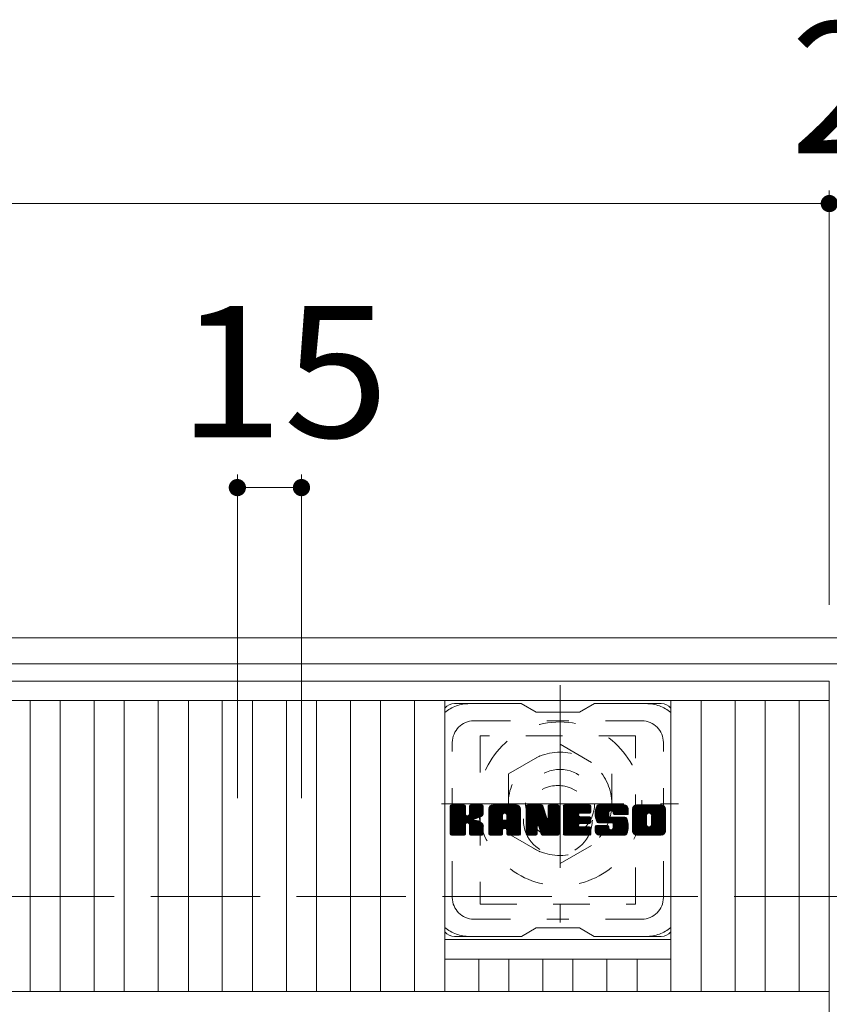
# Model space of a CAD drawing. Units: millimetres. Extents: x -1521 to 1878, y -1359 to 1378.
# Drawn here: x -400 to -212, y 1080 to 1309 of the extents above; entities that cross this region are included whole.
import ezdxf

# ---------------------------------------------------------------- set-up
doc = ezdxf.new("R2010")
doc.units = ezdxf.units.MM
doc.header["$LTSCALE"] = 10
for name, pattern in [('JWW_CENTER1', [6.773333, 4.233333, -0.846667, 0.846667, -0.846667]), ('JWW_DASHED1', [1.693333, 0.846667, -0.846667]), ('JWW_DASHED3', [3.386667, 2.54, -0.846667])]:
    doc.linetypes.add(name, pattern=pattern)
for name, color, linetype in [('C-1', 7, 'Continuous'), ('C-2', 7, 'Continuous'), ('C-3', 7, 'Continuous'), ('C-4', 7, 'Continuous'), ('C-7', 7, 'Continuous'), ('C-8', 7, 'Continuous')]:
    doc.layers.add(name, color=color, linetype=linetype)
doc.styles.add('ＭＳ ゴシック', font='txt', dxfattribs={"height": 1})

msp = doc.modelspace()

# ---------------------------------------------------------------- linework, layer by layer
at = {"layer": 'C-1', "color": 2, "linetype": 'Continuous', "lineweight": 9}
for p, q in [((98.94, 1165.47), (-1521.06, 1165.47)), ((98.94, 1159.47), (-1521.06, 1159.47))]:
    msp.add_line(p, q, dxfattribs=at)
at = {"layer": 'C-1', "color": 2, "linetype": 'JWW_DASHED3', "lineweight": 9}
msp.add_line((-1521.06, 1105.47), (98.94, 1105.47), dxfattribs=at)
at = {"layer": 'C-2', "color": 3, "linetype": 'Continuous', "lineweight": 9}
for p, q in [((-212.06, 1155.47), (-710.06, 1155.47)), ((-212.06, 1155.47), (-212.06, 505.47)), ((-212.06, 1150.97), (-710.06, 1150.97)), ((-397.6, 1150.97), (-397.6, 1083.47)), ((-390.6, 1150.97), (-390.6, 1083.47)), ((-382.73, 1150.97), (-382.73, 1083.47)), ((-375.73, 1150.97), (-375.73, 1083.47)), ((-367.85, 1150.97), (-367.85, 1083.47)), ((-360.85, 1150.97), (-360.85, 1083.47)), ((-352.97, 1150.97), (-352.97, 1083.47)), ((-345.97, 1150.97), (-345.97, 1083.47)), ((-338.09, 1150.97), (-338.09, 1083.47)), ((-331.09, 1150.97), (-331.09, 1083.47)), ((-323.21, 1150.97), (-323.21, 1083.47)), ((-316.21, 1150.97), (-316.21, 1083.47)), ((-308.33, 1150.97), (-308.33, 1083.47)), ((-301.33, 1150.97), (-301.33, 1083.47)), ((-248.82, 1150.97), (-248.82, 1083.47)), ((-241.82, 1150.97), (-241.82, 1083.47)), ((-233.94, 1150.97), (-233.94, 1083.47)), ((-226.94, 1150.97), (-226.94, 1083.47)), ((-219.06, 1150.97), (-219.06, 1083.47)), ((-301.33, 1095.47), (-248.82, 1095.47)), ((-301.33, 1090.97), (-248.82, 1090.97)), ((-293.45, 1090.97), (-293.45, 1083.47)), ((-286.45, 1090.97), (-286.45, 1083.47)), ((-278.57, 1090.97), (-278.57, 1083.47)), ((-271.57, 1090.97), (-271.57, 1083.47)), ((-263.69, 1090.97), (-263.69, 1083.47)), ((-256.69, 1090.97), (-256.69, 1083.47)), ((-212.06, 1083.47), (-710.06, 1083.47))]:
    msp.add_line(p, q, dxfattribs=at)
at = {"layer": 'C-3', "color": 4, "linetype": 'JWW_DASHED1', "lineweight": 9}
for p, q in [((-293.07, 1142.72), (-293.07, 1103.72)), ((-257.07, 1142.72), (-293.07, 1142.72)), ((-257.07, 1103.72), (-257.07, 1142.72)), ((-293.07, 1103.72), (-257.07, 1103.72))]:
    msp.add_line(p, q, dxfattribs=at)
msp.add_circle((-275.07, 1123.22), 8, dxfattribs=at)
at = {"layer": 'C-4', "color": 7, "linetype": 'Continuous', "lineweight": 9}
for p, q in [((-212.06, 1269.23), (-212.06, 1173.16)), ((-710.06, 1266.23), (-212.06, 1266.23)), ((-212.06, 1266.23), (-210.06, 1266.23)), ((-349.47, 1203.34), (-349.47, 1128.31)), ((-334.59, 1203.34), (-334.59, 1128.31)), ((-349.47, 1200.34), (-334.59, 1200.34))]:
    msp.add_line(p, q, dxfattribs=at)
at = {"layer": 'C-4', "color": 7, "linetype": 'Continuous', "lineweight": 9, "const_width": 2}
for points in [[(-211.06, 1266.23, 0.414214), (-212.06, 1267.23, 0.414214), (-213.06, 1266.23, 0.414214), (-212.06, 1265.23, 0.414214)], [(-348.47, 1200.34, 0.414214), (-349.47, 1201.34, 0.414214), (-350.47, 1200.34, 0.414214), (-349.47, 1199.34, 0.414214)], [(-333.59, 1200.34, 0.414214), (-334.59, 1201.34, 0.414214), (-335.59, 1200.34, 0.414214), (-334.59, 1199.34, 0.414214)]]:
    msp.add_lwpolyline(points, format="xyb", close=True, dxfattribs=at)
at = {"layer": 'C-7', "color": 6, "linetype": 'Continuous', "lineweight": 9}
for p, q in [((-283.57, 1150.22), (-299.07, 1150.22)), ((-283.57, 1150.22), (-280.07, 1148.22)), ((-270.07, 1148.22), (-266.57, 1150.22)), ((-251.07, 1150.22), (-266.57, 1150.22)), ((-270.07, 1148.22), (-280.07, 1148.22)), ((-300.07, 1126.36), (-299.7, 1126.74)), ((-300.07, 1126.17), (-299.51, 1126.74)), ((-300.07, 1125.98), (-299.31, 1126.74)), ((-300.07, 1125.79), (-299.12, 1126.74)), ((-300.07, 1125.6), (-298.93, 1126.74)), ((-300.07, 1125.41), (-298.74, 1126.74)), ((-300.07, 1125.21), (-298.55, 1126.74)), ((-300.07, 1125.02), (-298.36, 1126.74)), ((-300.07, 1124.83), (-298.16, 1126.74)), ((-300.07, 1124.64), (-297.97, 1126.74)), ((-300.07, 1124.45), (-297.78, 1126.74)), ((-300.07, 1124.26), (-297.59, 1126.74)), ((-300.07, 1124.06), (-297.4, 1126.74)), ((-300.07, 1123.87), (-297.2, 1126.74)), ((-300.07, 1123.68), (-297.01, 1126.74)), ((-300.07, 1123.49), (-296.82, 1126.74)), ((-300.07, 1123.3), (-296.68, 1126.69)), ((-300.07, 1123.11), (-296.58, 1126.6)), ((-300.07, 1122.91), (-296.54, 1126.45)), ((-300.07, 1120), (-300.07, 1126.44)), ((-300.07, 1122.72), (-296.54, 1126.26)), ((-300.05, 1119.87), (-293.18, 1126.74)), ((-300.02, 1126.61), (-299.94, 1126.69)), ((-299.96, 1119.76), (-292.99, 1126.74)), ((-299.84, 1119.7), (-292.79, 1126.74)), ((-296.84, 1126.74), (-299.77, 1126.74)), ((-299.65, 1119.69), (-292.61, 1126.73)), ((-299.46, 1119.69), (-292.49, 1126.67)), ((-299.27, 1119.69), (-292.4, 1126.56)), ((-296.54, 1126.44), (-296.54, 1124.66)), ((-296.25, 1122.52), (-292.38, 1126.39)), ((-296.02, 1122.56), (-292.38, 1126.2)), ((-295.6, 1124.51), (-293.37, 1126.74)), ((-295.57, 1126.46), (-295.29, 1126.74)), ((-295.57, 1126.26), (-295.1, 1126.74)), ((-295.57, 1126.07), (-294.9, 1126.74)), ((-295.57, 1125.88), (-294.71, 1126.74)), ((-295.57, 1125.69), (-294.52, 1126.74)), ((-295.57, 1125.5), (-294.33, 1126.74)), ((-295.57, 1125.3), (-294.14, 1126.74)), ((-295.57, 1125.11), (-293.95, 1126.74)), ((-295.57, 1124.92), (-293.75, 1126.74)), ((-295.57, 1124.73), (-293.56, 1126.74)), ((-295.57, 1126.44), (-295.57, 1124.66)), ((-292.68, 1126.74), (-295.27, 1126.74)), ((-292.38, 1126.44), (-292.38, 1124.94)), ((-291.1, 1125.75), (-290.11, 1126.74)), ((-291.1, 1125.56), (-289.92, 1126.74)), ((-291.1, 1125.37), (-289.73, 1126.74)), ((-291.1, 1125.17), (-289.54, 1126.74)), ((-291.1, 1124.98), (-289.34, 1126.74)), ((-291.1, 1124.79), (-289.15, 1126.74)), ((-291.1, 1124.6), (-288.96, 1126.74)), ((-291.1, 1124.41), (-288.77, 1126.74)), ((-291.1, 1124.22), (-288.58, 1126.74)), ((-291.1, 1124.02), (-288.39, 1126.74)), ((-291.1, 1123.83), (-288.19, 1126.74)), ((-291.1, 1123.64), (-288, 1126.74)), ((-291.1, 1123.45), (-287.81, 1126.74)), ((-291.1, 1123.26), (-287.62, 1126.74)), ((-291.1, 1123.07), (-287.43, 1126.74)), ((-291.1, 1122.87), (-287.23, 1126.74)), ((-291.1, 1122.68), (-287.04, 1126.74)), ((-291.1, 1122.49), (-286.85, 1126.74)), ((-291.1, 1122.3), (-286.66, 1126.74)), ((-291.1, 1122.11), (-286.47, 1126.74)), ((-291.1, 1121.91), (-286.28, 1126.74)), ((-291.1, 1121.72), (-286.08, 1126.74)), ((-291.1, 1121.53), (-285.89, 1126.74)), ((-291.1, 1121.34), (-285.7, 1126.74)), ((-291.07, 1125.97), (-290.33, 1126.71)), ((-290.91, 1126.32), (-290.68, 1126.55)), ((-290.45, 1119.69), (-283.88, 1126.26)), ((-290.26, 1119.69), (-283.81, 1126.14)), ((-284.73, 1126.74), (-290.1, 1126.74)), ((-287.43, 1124.82), (-285.51, 1126.74)), ((-287.26, 1124.8), (-285.32, 1126.74)), ((-287.13, 1124.73), (-285.13, 1126.74)), ((-287.03, 1124.64), (-284.93, 1126.74)), ((-286.96, 1124.52), (-284.74, 1126.74)), ((-286.93, 1124.37), (-284.56, 1126.73)), ((-286.92, 1124.18), (-284.41, 1126.69)), ((-286.92, 1123.98), (-284.28, 1126.63)), ((-286.92, 1123.79), (-284.16, 1126.56)), ((-286.92, 1123.6), (-284.05, 1126.47)), ((-286.92, 1123.41), (-283.96, 1126.38)), ((-282.43, 1126.37), (-282.06, 1126.74)), ((-282.43, 1126.17), (-281.87, 1126.74)), ((-282.43, 1125.98), (-281.67, 1126.74)), ((-282.43, 1125.79), (-281.48, 1126.74)), ((-282.43, 1125.6), (-281.29, 1126.74)), ((-282.43, 1125.41), (-281.1, 1126.74)), ((-282.43, 1125.22), (-280.91, 1126.74)), ((-282.43, 1125.02), (-280.72, 1126.74)), ((-282.43, 1124.83), (-280.52, 1126.74)), ((-282.43, 1124.64), (-280.33, 1126.74)), ((-282.43, 1124.45), (-280.14, 1126.74)), ((-282.43, 1124.26), (-279.95, 1126.74)), ((-282.43, 1124.07), (-279.76, 1126.74)), ((-282.43, 1123.87), (-279.57, 1126.74)), ((-282.43, 1123.68), (-279.37, 1126.74)), ((-282.43, 1123.49), (-279.18, 1126.74)), ((-282.43, 1123.3), (-278.99, 1126.74)), ((-282.43, 1123.11), (-278.8, 1126.74)), ((-282.43, 1122.92), (-278.67, 1126.68)), ((-282.43, 1122.72), (-278.59, 1126.57)), ((-282.43, 1126.44), (-282.43, 1120)), ((-282.43, 1122.53), (-278.54, 1126.43)), ((-282.43, 1122.34), (-278.49, 1126.28)), ((-282.43, 1122.15), (-278.44, 1126.14)), ((-282.38, 1126.61), (-282.31, 1126.69)), ((-282.13, 1126.74), (-278.86, 1126.74)), ((-279.44, 1121.5), (-274.78, 1126.16)), ((-278.57, 1126.53), (-277.65, 1123.66)), ((-277.34, 1126.48), (-277.08, 1126.74)), ((-277.34, 1126.28), (-276.88, 1126.74)), ((-277.34, 1126.09), (-276.69, 1126.74)), ((-277.34, 1125.9), (-276.5, 1126.74)), ((-277.34, 1125.71), (-276.31, 1126.74)), ((-277.34, 1125.52), (-276.11, 1126.74)), ((-277.34, 1125.32), (-275.92, 1126.74)), ((-277.34, 1125.13), (-275.73, 1126.74)), ((-277.34, 1124.94), (-275.54, 1126.74)), ((-277.34, 1124.75), (-275.35, 1126.74)), ((-277.34, 1124.56), (-275.16, 1126.74)), ((-277.34, 1124.37), (-274.98, 1126.72)), ((-277.34, 1124.17), (-274.86, 1126.65)), ((-277.34, 1123.98), (-274.79, 1126.53)), ((-277.34, 1126.44), (-277.34, 1123.71)), ((-277.34, 1123.79), (-274.78, 1126.35)), ((-277.04, 1126.74), (-275.08, 1126.74)), ((-274.78, 1126.44), (-274.78, 1120)), ((-273.8, 1126.37), (-273.43, 1126.74)), ((-273.8, 1126.18), (-273.24, 1126.74)), ((-273.8, 1125.99), (-273.05, 1126.74)), ((-273.8, 1125.8), (-272.85, 1126.74)), ((-273.8, 1125.61), (-272.66, 1126.74)), ((-273.8, 1125.41), (-272.47, 1126.74)), ((-273.8, 1125.22), (-272.28, 1126.74)), ((-273.8, 1125.03), (-272.09, 1126.74)), ((-273.8, 1124.84), (-271.9, 1126.74)), ((-273.8, 1124.65), (-271.7, 1126.74)), ((-273.8, 1124.46), (-271.51, 1126.74)), ((-273.8, 1124.26), (-271.32, 1126.74)), ((-273.8, 1124.07), (-271.13, 1126.74)), ((-273.8, 1123.88), (-270.94, 1126.74)), ((-273.8, 1123.69), (-270.75, 1126.74)), ((-273.8, 1123.5), (-270.55, 1126.74)), ((-273.8, 1123.31), (-270.36, 1126.74)), ((-273.8, 1123.11), (-270.17, 1126.74)), ((-273.8, 1122.92), (-269.98, 1126.74)), ((-273.8, 1122.73), (-269.79, 1126.74)), ((-273.8, 1122.54), (-269.6, 1126.74)), ((-273.8, 1122.35), (-269.4, 1126.74)), ((-273.8, 1122.15), (-269.21, 1126.74)), ((-273.8, 1121.96), (-269.02, 1126.74)), ((-273.8, 1121.77), (-268.83, 1126.74)), ((-273.8, 1121.58), (-268.64, 1126.74)), ((-273.8, 1121.39), (-268.45, 1126.74)), ((-273.8, 1121.2), (-268.25, 1126.74)), ((-273.8, 1120), (-273.8, 1126.44)), ((-273.5, 1126.74), (-267.69, 1126.74)), ((-270, 1124.8), (-268.06, 1126.74)), ((-269.78, 1124.84), (-267.87, 1126.74)), ((-269.58, 1124.84), (-267.68, 1126.74)), ((-269.39, 1124.84), (-267.53, 1126.7)), ((-269.2, 1124.84), (-267.44, 1126.6)), ((-269.01, 1124.84), (-267.39, 1126.45)), ((-268.82, 1124.84), (-267.39, 1126.26)), ((-267.39, 1125.14), (-267.39, 1126.44)), ((-266.42, 1124.74), (-264.42, 1126.74)), ((-266.42, 1124.55), (-264.23, 1126.74)), ((-266.41, 1124.94), (-264.61, 1126.74)), ((-266.41, 1124.36), (-264.04, 1126.74)), ((-266.4, 1125.15), (-264.8, 1126.74)), ((-266.4, 1124.19), (-263.84, 1126.74)), ((-266.38, 1124.02), (-263.65, 1126.74)), ((-266.37, 1125.37), (-264.99, 1126.74)), ((-266.35, 1123.85), (-263.46, 1126.74)), ((-266.32, 1125.6), (-265.19, 1126.74)), ((-266.32, 1123.69), (-263.27, 1126.74)), ((-266.28, 1123.54), (-263.08, 1126.74)), ((-266.26, 1125.86), (-265.38, 1126.74)), ((-266.24, 1123.39), (-262.88, 1126.74)), ((-266.2, 1123.24), (-262.69, 1126.74)), ((-266.18, 1126.13), (-265.57, 1126.74)), ((-266.15, 1123.1), (-262.5, 1126.74)), ((-266.09, 1122.96), (-262.31, 1126.74)), ((-266.06, 1126.44), (-265.81, 1126.7)), ((-266.03, 1122.83), (-262.12, 1126.74)), ((-265.95, 1122.72), (-261.93, 1126.74)), ((-265.84, 1122.64), (-261.73, 1126.74)), ((-259.73, 1126.74), (-265.6, 1126.74)), ((-262.84, 1125.44), (-261.54, 1126.74)), ((-262.65, 1125.44), (-261.35, 1126.74)), ((-262.51, 1125.4), (-261.16, 1126.74)), ((-262.39, 1125.31), (-260.97, 1126.74)), ((-262.31, 1125.21), (-260.78, 1126.74)), ((-262.25, 1125.07), (-260.58, 1126.74)), ((-262.24, 1124.89), (-260.39, 1126.74)), ((-262.23, 1124.71), (-260.2, 1126.74)), ((-262.17, 1124.58), (-260.01, 1126.74)), ((-262.06, 1124.5), (-259.82, 1126.74)), ((-261.89, 1124.48), (-259.63, 1126.74)), ((-261.7, 1124.48), (-259.47, 1126.71)), ((-261.51, 1124.48), (-259.33, 1126.66)), ((-261.32, 1124.48), (-259.2, 1126.59)), ((-261.12, 1124.48), (-259.09, 1126.51)), ((-260.93, 1124.48), (-258.99, 1126.42)), ((-260.74, 1124.48), (-258.91, 1126.31)), ((-260.55, 1124.48), (-258.84, 1126.19)), ((-257.75, 1125.74), (-256.75, 1126.74)), ((-257.75, 1125.55), (-256.56, 1126.74)), ((-257.75, 1125.36), (-256.37, 1126.74)), ((-257.75, 1125.16), (-256.17, 1126.74)), ((-257.75, 1124.97), (-255.98, 1126.74)), ((-257.75, 1124.78), (-255.79, 1126.74)), ((-257.75, 1124.59), (-255.6, 1126.74)), ((-257.75, 1124.4), (-255.41, 1126.74)), ((-257.75, 1124.21), (-255.22, 1126.74)), ((-257.75, 1124.01), (-255.02, 1126.74)), ((-257.75, 1123.82), (-254.83, 1126.74)), ((-257.75, 1123.63), (-254.64, 1126.74)), ((-257.75, 1123.44), (-254.45, 1126.74)), ((-257.75, 1123.25), (-254.26, 1126.74)), ((-257.75, 1123.06), (-254.07, 1126.74)), ((-257.75, 1122.86), (-253.87, 1126.74)), ((-257.75, 1122.67), (-253.68, 1126.74)), ((-257.75, 1122.48), (-253.49, 1126.74)), ((-257.75, 1122.29), (-253.3, 1126.74)), ((-257.75, 1122.1), (-253.11, 1126.74)), ((-257.75, 1121.91), (-252.91, 1126.74)), ((-257.75, 1121.71), (-252.72, 1126.74)), ((-257.75, 1121.52), (-252.53, 1126.74)), ((-257.75, 1121.33), (-252.34, 1126.74)), ((-257.73, 1125.96), (-256.97, 1126.72)), ((-257.58, 1126.29), (-257.3, 1126.57)), ((-251.08, 1126.74), (-256.74, 1126.74)), ((-254.1, 1124.79), (-252.15, 1126.74)), ((-253.88, 1124.82), (-251.96, 1126.74)), ((-253.72, 1124.79), (-251.76, 1126.74)), ((-253.59, 1124.73), (-251.57, 1126.74)), ((-253.48, 1124.64), (-251.38, 1126.74)), ((-253.39, 1124.54), (-251.19, 1126.74)), ((-253.33, 1124.41), (-251, 1126.74)), ((-253.3, 1124.25), (-250.84, 1126.71)), ((-253.3, 1124.06), (-250.69, 1126.66)), ((-253.3, 1123.87), (-250.56, 1126.6)), ((-253.3, 1123.68), (-250.45, 1126.52)), ((-253.3, 1123.48), (-250.35, 1126.43)), ((-253.3, 1123.29), (-250.26, 1126.32)), ((-253.3, 1123.1), (-250.19, 1126.21)), ((-300.07, 1122.53), (-296.54, 1126.06)), ((-300.07, 1122.34), (-296.54, 1125.87)), ((-300.07, 1122.15), (-296.54, 1125.68)), ((-300.07, 1121.95), (-296.54, 1125.49)), ((-300.07, 1121.76), (-296.54, 1125.3)), ((-300.07, 1121.57), (-296.54, 1125.11)), ((-300.07, 1121.38), (-296.54, 1124.91)), ((-300.07, 1121.19), (-296.54, 1124.72)), ((-300.07, 1121), (-296.52, 1124.55)), ((-300.07, 1120.8), (-296.47, 1124.41)), ((-300.07, 1120.61), (-296.38, 1124.31)), ((-300.07, 1120.42), (-296.27, 1124.23)), ((-300.07, 1120.04), (-295.91, 1124.2)), ((-300.07, 1120.23), (-296.12, 1124.18)), ((-295.87, 1122.52), (-292.38, 1126.01)), ((-295.75, 1122.44), (-292.38, 1125.81)), ((-294.47, 1123.54), (-292.38, 1125.62)), ((-294.24, 1123.57), (-292.38, 1125.43)), ((-293.99, 1123.63), (-292.38, 1125.24)), ((-293.73, 1123.7), (-292.38, 1125.05)), ((-293.43, 1123.8), (-292.38, 1124.85)), ((-293.08, 1123.96), (-292.44, 1124.61)), ((-291.1, 1120), (-291.1, 1125.73)), ((-291.1, 1121.15), (-287.91, 1124.35)), ((-291.1, 1120.96), (-287.91, 1124.15)), ((-291.1, 1120.76), (-287.91, 1123.96)), ((-290.06, 1119.69), (-283.76, 1126)), ((-289.87, 1119.69), (-283.73, 1125.83)), ((-289.68, 1119.69), (-283.73, 1125.65)), ((-289.49, 1119.69), (-283.73, 1125.46)), ((-289.3, 1119.69), (-283.73, 1125.26)), ((-287.91, 1123.29), (-287.91, 1124.33)), ((-287.52, 1121.28), (-283.73, 1125.07)), ((-287.32, 1121.28), (-283.73, 1124.88)), ((-287.18, 1121.23), (-283.73, 1124.69)), ((-287.07, 1121.15), (-283.73, 1124.5)), ((-286.99, 1121.04), (-283.73, 1124.3)), ((-286.94, 1120.9), (-283.73, 1124.11)), ((-286.92, 1123.29), (-286.92, 1124.33)), ((-286.92, 1120.72), (-283.73, 1123.92)), ((-283.73, 1120), (-283.73, 1125.73)), ((-282.43, 1121.96), (-278.4, 1125.99)), ((-282.43, 1121.77), (-278.35, 1125.85)), ((-282.43, 1121.57), (-278.3, 1125.7)), ((-282.43, 1121.38), (-278.26, 1125.56)), ((-282.43, 1121.19), (-278.21, 1125.41)), ((-282.43, 1121), (-278.16, 1125.27)), ((-282.43, 1120.81), (-278.12, 1125.12)), ((-282.43, 1120.61), (-278.07, 1124.98)), ((-282.43, 1120.42), (-278.02, 1124.83)), ((-282.43, 1120.23), (-277.98, 1124.69)), ((-282.43, 1120.04), (-277.93, 1124.54)), ((-282.41, 1119.87), (-277.89, 1124.4)), ((-282.32, 1119.76), (-277.84, 1124.25)), ((-282.2, 1119.7), (-277.79, 1124.1)), ((-279.78, 1121.92), (-277.75, 1123.96)), ((-279.39, 1121.35), (-274.78, 1125.97)), ((-279.35, 1121.21), (-274.78, 1125.78)), ((-279.31, 1121.06), (-274.78, 1125.59)), ((-279.26, 1120.91), (-274.78, 1125.4)), ((-279.22, 1120.76), (-274.78, 1125.2)), ((-279.17, 1120.61), (-274.78, 1125.01)), ((-279.13, 1120.47), (-274.78, 1124.82)), ((-279.09, 1120.32), (-274.78, 1124.63)), ((-279.04, 1120.17), (-274.78, 1124.44)), ((-279, 1120.02), (-274.78, 1124.25)), ((-278.95, 1119.88), (-274.78, 1124.05)), ((-278.87, 1119.77), (-274.78, 1123.86)), ((-273.8, 1121), (-270.23, 1124.57)), ((-273.8, 1120.81), (-270.26, 1124.35)), ((-273.8, 1120.62), (-270.21, 1124.21)), ((-273.8, 1120.43), (-270.12, 1124.1)), ((-273.8, 1120.24), (-270.01, 1124.03)), ((-273.8, 1120.05), (-269.85, 1123.99)), ((-273.77, 1119.88), (-269.66, 1123.99)), ((-273.69, 1119.77), (-269.47, 1123.99)), ((-273.57, 1119.7), (-269.28, 1123.99)), ((-273.38, 1119.69), (-269.09, 1123.99)), ((-273.19, 1119.69), (-268.89, 1123.99)), ((-273, 1119.69), (-268.7, 1123.99)), ((-272.81, 1119.69), (-268.51, 1123.99)), ((-269.87, 1122.44), (-268.32, 1123.99)), ((-267.69, 1124.84), (-269.84, 1124.84)), ((-267.69, 1123.99), (-269.84, 1123.99)), ((-269.68, 1122.44), (-268.13, 1123.99)), ((-269.48, 1122.44), (-267.94, 1123.99)), ((-269.29, 1122.44), (-267.74, 1123.99)), ((-269.1, 1122.44), (-267.58, 1123.97)), ((-268.91, 1122.44), (-267.46, 1123.89)), ((-268.62, 1124.84), (-267.39, 1126.07)), ((-268.43, 1124.84), (-267.39, 1125.88)), ((-268.24, 1124.84), (-267.39, 1125.69)), ((-268.05, 1124.84), (-267.39, 1125.5)), ((-267.86, 1124.84), (-267.39, 1125.3)), ((-267.67, 1124.84), (-267.39, 1125.11)), ((-265.7, 1122.58), (-263.22, 1125.06)), ((-265.52, 1122.57), (-263.23, 1124.86)), ((-265.33, 1122.57), (-263.23, 1124.67)), ((-265.14, 1122.57), (-263.23, 1124.47)), ((-264.94, 1122.57), (-263.23, 1124.28)), ((-264.75, 1122.57), (-263.23, 1124.1)), ((-264.56, 1122.57), (-263.17, 1123.97)), ((-264.37, 1122.57), (-263.06, 1123.89)), ((-264.18, 1122.57), (-262.89, 1123.86)), ((-263.98, 1122.57), (-262.7, 1123.86)), ((-263.79, 1122.57), (-262.51, 1123.86)), ((-263.61, 1119.69), (-259.45, 1123.85)), ((-263.6, 1122.57), (-262.32, 1123.86)), ((-263.41, 1122.57), (-262.12, 1123.86)), ((-263.23, 1124.16), (-263.23, 1124.96)), ((-263.22, 1122.57), (-261.93, 1123.86)), ((-263.03, 1122.57), (-261.74, 1123.86)), ((-262.93, 1123.86), (-259.55, 1123.86)), ((-262.83, 1122.57), (-261.55, 1123.86)), ((-262.64, 1122.57), (-261.36, 1123.86)), ((-262.47, 1122.56), (-261.17, 1123.86)), ((-262.36, 1121.14), (-259.63, 1123.86)), ((-262.35, 1122.49), (-260.97, 1123.86)), ((-262.27, 1122.37), (-260.78, 1123.86)), ((-262.26, 1122.19), (-260.59, 1123.86)), ((-262.26, 1122), (-260.4, 1123.86)), ((-262.26, 1121.81), (-260.21, 1123.86)), ((-262.26, 1121.62), (-260.02, 1123.86)), ((-262.26, 1121.42), (-259.82, 1123.86)), ((-262.24, 1124.78), (-262.24, 1124.96)), ((-261.94, 1124.48), (-258.73, 1124.48)), ((-260.36, 1124.48), (-258.78, 1126.05)), ((-260.17, 1124.48), (-258.74, 1125.9)), ((-259.97, 1124.48), (-258.73, 1125.72)), ((-259.78, 1124.48), (-258.73, 1125.53)), ((-259.59, 1124.48), (-258.73, 1125.34)), ((-259.4, 1124.48), (-258.73, 1125.15)), ((-259.21, 1124.48), (-258.73, 1124.95)), ((-259.01, 1124.48), (-258.73, 1124.76)), ((-258.82, 1124.48), (-258.73, 1124.57)), ((-258.73, 1125.73), (-258.73, 1124.48)), ((-257.75, 1120.7), (-257.75, 1125.73)), ((-257.75, 1121.14), (-254.5, 1124.39)), ((-257.75, 1120.95), (-254.53, 1124.17)), ((-257.75, 1120.75), (-254.53, 1123.98)), ((-255.55, 1119.69), (-250.07, 1125.17)), ((-255.36, 1119.69), (-250.07, 1124.98)), ((-255.17, 1119.69), (-250.07, 1124.79)), ((-254.98, 1119.69), (-250.07, 1124.6)), ((-254.79, 1119.69), (-250.07, 1124.41)), ((-254.59, 1119.69), (-250.07, 1124.21)), ((-254.53, 1122.23), (-254.53, 1124.2)), ((-254.4, 1119.69), (-250.07, 1124.02)), ((-254.21, 1119.69), (-250.07, 1123.83)), ((-253.3, 1122.91), (-250.13, 1126.07)), ((-253.3, 1122.72), (-250.09, 1125.92)), ((-253.3, 1122.53), (-250.07, 1125.75)), ((-253.3, 1122.33), (-250.07, 1125.56)), ((-253.3, 1122.13), (-250.07, 1125.36)), ((-253.3, 1122.23), (-253.3, 1124.2)), ((-250.07, 1125.73), (-250.07, 1120.7)), ((-299.08, 1119.69), (-296.5, 1122.27)), ((-298.88, 1119.69), (-296.54, 1122.04)), ((-298.69, 1119.69), (-296.54, 1121.85)), ((-298.5, 1119.69), (-296.54, 1121.65)), ((-296.54, 1120), (-296.54, 1122.08)), ((-295.66, 1122.34), (-294.62, 1123.38)), ((-295.6, 1122.21), (-294.57, 1123.24)), ((-295.58, 1122.03), (-294.42, 1123.2)), ((-295.58, 1121.84), (-294.25, 1123.18)), ((-295.58, 1121.65), (-294.08, 1123.15)), ((-295.58, 1121.46), (-293.92, 1123.12)), ((-295.58, 1121.27), (-293.77, 1123.08)), ((-295.58, 1121.08), (-293.63, 1123.03)), ((-295.58, 1120.88), (-293.49, 1122.98)), ((-295.58, 1120.69), (-293.35, 1122.92)), ((-295.58, 1120.5), (-293.22, 1122.86)), ((-295.58, 1120.31), (-293.1, 1122.8)), ((-295.58, 1120.12), (-292.98, 1122.72)), ((-295.58, 1119.93), (-292.86, 1122.65)), ((-295.58, 1120), (-295.58, 1122.08)), ((-295.51, 1119.8), (-292.75, 1122.57)), ((-295.41, 1119.72), (-292.65, 1122.47)), ((-295.24, 1119.69), (-292.56, 1122.37)), ((-295.05, 1119.69), (-292.49, 1122.25)), ((-294.86, 1119.69), (-292.43, 1122.12)), ((-294.67, 1119.69), (-292.39, 1121.97)), ((-294.47, 1119.69), (-292.38, 1121.79)), ((-294.28, 1119.69), (-292.38, 1121.6)), ((-292.38, 1120), (-292.38, 1121.78)), ((-291.1, 1120.57), (-287.91, 1123.77)), ((-291.1, 1120.38), (-287.91, 1123.58)), ((-291.1, 1120.19), (-287.91, 1123.39)), ((-291.1, 1120), (-287.88, 1123.22)), ((-291.06, 1119.85), (-287.72, 1123.19)), ((-290.97, 1119.75), (-287.52, 1123.19)), ((-290.83, 1119.69), (-287.33, 1123.19)), ((-290.64, 1119.69), (-287.14, 1123.19)), ((-287.03, 1123.19), (-287.8, 1123.19)), ((-286.92, 1120.53), (-283.73, 1123.73)), ((-286.92, 1120.34), (-283.73, 1123.54)), ((-286.92, 1120.15), (-283.73, 1123.35)), ((-286.92, 1119.96), (-283.73, 1123.15)), ((-286.87, 1119.82), (-283.73, 1122.96)), ((-286.77, 1119.73), (-283.73, 1122.77)), ((-286.61, 1119.69), (-283.73, 1122.58)), ((-286.42, 1119.69), (-283.73, 1122.39)), ((-286.23, 1119.69), (-283.73, 1122.2)), ((-286.04, 1119.69), (-283.73, 1122)), ((-285.85, 1119.69), (-283.73, 1121.81)), ((-285.65, 1119.69), (-283.73, 1121.62)), ((-282.01, 1119.69), (-279.89, 1121.81)), ((-281.82, 1119.69), (-279.9, 1121.61)), ((-279.9, 1120), (-279.9, 1121.74)), ((-279.61, 1121.91), (-277.7, 1123.81)), ((-279.52, 1121.8), (-277.65, 1123.67)), ((-278.97, 1119.91), (-279.52, 1121.8)), ((-279.48, 1121.65), (-277.56, 1123.56)), ((-278.74, 1119.7), (-274.78, 1123.67)), ((-278.56, 1119.69), (-274.78, 1123.48)), ((-278.37, 1119.69), (-274.78, 1123.29)), ((-278.18, 1119.69), (-274.78, 1123.09)), ((-277.99, 1119.69), (-274.78, 1122.9)), ((-277.79, 1119.69), (-274.78, 1122.71)), ((-277.6, 1119.69), (-274.78, 1122.52)), ((-277.41, 1119.69), (-274.78, 1122.33)), ((-277.22, 1119.69), (-274.78, 1122.14)), ((-277.03, 1119.69), (-274.78, 1121.94)), ((-276.83, 1119.69), (-274.78, 1121.75)), ((-276.64, 1119.69), (-274.78, 1121.56)), ((-272.62, 1119.69), (-270.26, 1122.05)), ((-272.43, 1119.69), (-270.23, 1121.89)), ((-272.23, 1119.69), (-270.16, 1121.76)), ((-272.04, 1119.69), (-270.06, 1121.68)), ((-271.85, 1119.69), (-269.92, 1121.63)), ((-271.66, 1119.69), (-269.73, 1121.62)), ((-271.47, 1119.69), (-269.54, 1121.62)), ((-271.27, 1119.69), (-269.35, 1121.62)), ((-271.08, 1119.69), (-269.16, 1121.62)), ((-270.89, 1119.69), (-268.96, 1121.62)), ((-270.7, 1119.69), (-268.77, 1121.62)), ((-270.51, 1119.69), (-268.58, 1121.62)), ((-270.32, 1119.69), (-268.39, 1121.62)), ((-270.12, 1119.69), (-268.2, 1121.62)), ((-269.93, 1119.69), (-268.01, 1121.62)), ((-267.69, 1122.44), (-269.85, 1122.44)), ((-267.72, 1121.62), (-269.85, 1121.62)), ((-269.74, 1119.69), (-267.81, 1121.62)), ((-269.55, 1119.69), (-267.63, 1121.61)), ((-268.72, 1122.44), (-267.4, 1123.76)), ((-268.52, 1122.44), (-267.39, 1123.58)), ((-268.33, 1122.44), (-267.39, 1123.39)), ((-268.14, 1122.44), (-267.39, 1123.19)), ((-267.95, 1122.44), (-267.39, 1123)), ((-267.76, 1122.44), (-267.39, 1122.81)), ((-267.39, 1122.75), (-267.39, 1123.69)), ((-266.42, 1121.67), (-266.15, 1121.94)), ((-266.42, 1121.48), (-265.96, 1121.94)), ((-266.42, 1121.29), (-265.77, 1121.94)), ((-266.42, 1121.1), (-265.58, 1121.94)), ((-266.42, 1120.9), (-265.39, 1121.94)), ((-266.42, 1120.71), (-265.19, 1121.94)), ((-266.42, 1121.64), (-266.42, 1120.7)), ((-266.41, 1120.53), (-265, 1121.94)), ((-266.37, 1120.38), (-264.81, 1121.94)), ((-266.31, 1120.25), (-264.62, 1121.94)), ((-266.24, 1120.13), (-264.43, 1121.94)), ((-266.16, 1120.02), (-264.24, 1121.94)), ((-266.12, 1121.94), (-263.52, 1121.94)), ((-266.06, 1119.93), (-264.04, 1121.94)), ((-265.95, 1119.84), (-263.85, 1121.94)), ((-265.82, 1119.78), (-263.66, 1121.94)), ((-265.68, 1119.73), (-263.47, 1121.94)), ((-262.56, 1122.57), (-265.6, 1122.57)), ((-265.52, 1119.7), (-263.34, 1121.88)), ((-265.33, 1119.69), (-263.25, 1121.77)), ((-265.14, 1119.69), (-263.22, 1121.62)), ((-263.41, 1119.69), (-259.31, 1123.8)), ((-263.22, 1119.69), (-259.2, 1123.72)), ((-263.22, 1121.64), (-263.22, 1121.43)), ((-263.03, 1119.69), (-259.12, 1123.61)), ((-262.84, 1119.69), (-259.06, 1123.48)), ((-262.65, 1119.69), (-259, 1123.34)), ((-262.46, 1119.69), (-258.95, 1123.19)), ((-262.26, 1119.69), (-258.91, 1123.05)), ((-262.26, 1122.27), (-262.26, 1121.43)), ((-262.07, 1119.69), (-258.87, 1122.9)), ((-261.88, 1119.69), (-258.83, 1122.74)), ((-261.69, 1119.69), (-258.8, 1122.58)), ((-261.5, 1119.69), (-258.77, 1122.42)), ((-261.3, 1119.69), (-258.75, 1122.25)), ((-261.11, 1119.69), (-258.74, 1122.07)), ((-260.92, 1119.69), (-258.73, 1121.89)), ((-260.73, 1119.69), (-258.73, 1121.69)), ((-257.74, 1120.57), (-254.53, 1123.78)), ((-257.71, 1120.41), (-254.53, 1123.59)), ((-257.66, 1120.27), (-254.53, 1123.4)), ((-257.59, 1120.15), (-254.53, 1123.21)), ((-257.51, 1120.04), (-254.53, 1123.02)), ((-257.41, 1119.95), (-254.53, 1122.83)), ((-257.3, 1119.86), (-254.53, 1122.63)), ((-257.18, 1119.79), (-254.53, 1122.44)), ((-257.04, 1119.74), (-254.53, 1122.25)), ((-256.88, 1119.7), (-254.51, 1122.08)), ((-256.7, 1119.69), (-254.46, 1121.94)), ((-256.51, 1119.69), (-254.38, 1121.83)), ((-256.32, 1119.69), (-254.28, 1121.74)), ((-256.13, 1119.69), (-254.16, 1121.67)), ((-255.94, 1119.69), (-254.01, 1121.62)), ((-255.74, 1119.69), (-253.81, 1121.62)), ((-254.02, 1119.69), (-250.07, 1123.64)), ((-253.83, 1119.69), (-250.07, 1123.45)), ((-253.64, 1119.69), (-250.07, 1123.26)), ((-253.44, 1119.69), (-250.07, 1123.06)), ((-253.25, 1119.69), (-250.07, 1122.87)), ((-253.06, 1119.69), (-250.07, 1122.68)), ((-252.87, 1119.69), (-250.07, 1122.49)), ((-252.68, 1119.69), (-250.07, 1122.3)), ((-252.49, 1119.69), (-250.07, 1122.1)), ((-252.29, 1119.69), (-250.07, 1121.91)), ((-252.1, 1119.69), (-250.07, 1121.72)), ((-299.77, 1119.69), (-296.84, 1119.69)), ((-298.31, 1119.69), (-296.54, 1121.46)), ((-298.12, 1119.69), (-296.54, 1121.27)), ((-297.93, 1119.69), (-296.54, 1121.08)), ((-297.73, 1119.69), (-296.54, 1120.89)), ((-297.54, 1119.69), (-296.54, 1120.7)), ((-297.35, 1119.69), (-296.54, 1120.5)), ((-297.16, 1119.69), (-296.54, 1120.31)), ((-296.97, 1119.69), (-296.54, 1120.12)), ((-296.77, 1119.7), (-296.55, 1119.92)), ((-295.28, 1119.69), (-292.68, 1119.69)), ((-294.09, 1119.69), (-292.38, 1121.41)), ((-293.9, 1119.69), (-292.38, 1121.22)), ((-293.71, 1119.69), (-292.38, 1121.03)), ((-293.52, 1119.69), (-292.38, 1120.83)), ((-293.32, 1119.69), (-292.38, 1120.64)), ((-293.13, 1119.69), (-292.38, 1120.45)), ((-292.94, 1119.69), (-292.38, 1120.26)), ((-292.75, 1119.69), (-292.38, 1120.07)), ((-292.5, 1119.75), (-292.44, 1119.82)), ((-288.21, 1119.69), (-290.8, 1119.69)), ((-289.11, 1119.69), (-287.89, 1120.91)), ((-288.91, 1119.69), (-287.91, 1120.7)), ((-288.72, 1119.69), (-287.91, 1120.51)), ((-288.53, 1119.69), (-287.91, 1120.32)), ((-288.34, 1119.69), (-287.91, 1120.13)), ((-288.14, 1119.7), (-287.91, 1119.93)), ((-287.91, 1120), (-287.91, 1120.8)), ((-286.92, 1120), (-286.92, 1120.8)), ((-286.62, 1119.69), (-284.03, 1119.69)), ((-285.46, 1119.69), (-283.73, 1121.43)), ((-285.27, 1119.69), (-283.73, 1121.24)), ((-285.08, 1119.69), (-283.73, 1121.05)), ((-284.89, 1119.69), (-283.73, 1120.85)), ((-284.7, 1119.69), (-283.73, 1120.66)), ((-284.5, 1119.69), (-283.73, 1120.47)), ((-284.31, 1119.69), (-283.73, 1120.28)), ((-284.12, 1119.69), (-283.73, 1120.09)), ((-283.9, 1119.72), (-283.76, 1119.87)), ((-280.21, 1119.69), (-282.13, 1119.69)), ((-281.63, 1119.69), (-279.9, 1121.42)), ((-281.44, 1119.69), (-279.9, 1121.23)), ((-281.24, 1119.69), (-279.9, 1121.03)), ((-281.05, 1119.69), (-279.9, 1120.84)), ((-280.86, 1119.69), (-279.9, 1120.65)), ((-280.67, 1119.69), (-279.9, 1120.46)), ((-280.48, 1119.69), (-279.9, 1120.27)), ((-280.29, 1119.69), (-279.9, 1120.08)), ((-280.05, 1119.74), (-279.95, 1119.84)), ((-275.08, 1119.69), (-278.68, 1119.69)), ((-276.45, 1119.69), (-274.78, 1121.37)), ((-276.26, 1119.69), (-274.78, 1121.18)), ((-276.07, 1119.69), (-274.78, 1120.99)), ((-275.88, 1119.69), (-274.78, 1120.79)), ((-275.68, 1119.69), (-274.78, 1120.6)), ((-275.49, 1119.69), (-274.78, 1120.41)), ((-275.3, 1119.69), (-274.78, 1120.22)), ((-275.11, 1119.69), (-274.78, 1120.03)), ((-273.5, 1119.69), (-267.72, 1119.69)), ((-269.36, 1119.69), (-267.51, 1121.54)), ((-269.17, 1119.69), (-267.43, 1121.42)), ((-268.97, 1119.69), (-267.41, 1121.25)), ((-268.78, 1119.69), (-267.41, 1121.06)), ((-268.59, 1119.69), (-267.41, 1120.87)), ((-268.4, 1119.69), (-267.41, 1120.68)), ((-268.21, 1119.69), (-267.41, 1120.49)), ((-268.02, 1119.69), (-267.41, 1120.29)), ((-267.82, 1119.69), (-267.41, 1120.1)), ((-267.61, 1119.71), (-267.43, 1119.89)), ((-267.41, 1120), (-267.41, 1121.32)), ((-259.55, 1119.69), (-265.42, 1119.69)), ((-264.95, 1119.69), (-263.22, 1121.42)), ((-264.76, 1119.69), (-263.19, 1121.26)), ((-264.56, 1119.69), (-263.12, 1121.14)), ((-264.37, 1119.69), (-263.02, 1121.04)), ((-264.18, 1119.69), (-262.9, 1120.97)), ((-263.99, 1119.69), (-262.74, 1120.95)), ((-263.8, 1119.69), (-262.45, 1121.04)), ((-260.54, 1119.69), (-258.74, 1121.49)), ((-260.35, 1119.69), (-258.75, 1121.29)), ((-260.15, 1119.69), (-258.78, 1121.06)), ((-259.96, 1119.69), (-258.83, 1120.83)), ((-259.77, 1119.69), (-258.89, 1120.58)), ((-259.58, 1119.69), (-258.97, 1120.3)), ((-259.34, 1119.74), (-259.09, 1119.99)), ((-251.08, 1119.69), (-256.74, 1119.69)), ((-251.91, 1119.69), (-250.07, 1121.53)), ((-251.72, 1119.69), (-250.07, 1121.34)), ((-251.53, 1119.69), (-250.07, 1121.15)), ((-251.33, 1119.69), (-250.07, 1120.95)), ((-251.14, 1119.69), (-250.07, 1120.76)), ((-250.94, 1119.7), (-250.08, 1120.56)), ((-250.67, 1119.78), (-250.16, 1120.29)), ((-280.07, 1098.22), (-283.54, 1096.22)), ((-270.07, 1098.22), (-280.07, 1098.22)), ((-270.07, 1098.22), (-266.61, 1096.22)), ((-299.07, 1096.22), (-283.54, 1096.22)), ((-251.07, 1096.22), (-266.61, 1096.22))]:
    msp.add_line(p, q, dxfattribs=at)
at = {"layer": 'C-7', "color": 6, "linetype": 'JWW_DASHED1', "lineweight": 9}
for p, q in [((-295.57, 1150.22), (-283.57, 1150.22)), ((-254.57, 1150.22), (-266.57, 1150.22)), ((-294.57, 1146.22), (-275.07, 1146.22)), ((-255.57, 1146.22), (-275.07, 1146.22)), ((-299.57, 1105.22), (-299.57, 1141.22)), ((-250.57, 1105.22), (-250.57, 1141.22)), ((-294.57, 1100.22), (-275.07, 1100.22)), ((-255.57, 1100.22), (-275.07, 1100.22)), ((-295.57, 1096.22), (-283.54, 1096.22)), ((-254.57, 1096.22), (-266.61, 1096.22))]:
    msp.add_line(p, q, dxfattribs=at)
at = {"layer": 'C-7', "color": 6, "linetype": 'Continuous', "lineweight": 9}
for centre, radius, start, end in [((-299.07, 1147.22), 3, 90, 138.8212), ((-251.07, 1147.22), 3, 41.1939, 90), ((-299.77, 1126.44), 0.302, 90, 180), ((-296.84, 1126.44), 0.302, 0, 90), ((-295.27, 1126.44), 0.302, 90, 180), ((-292.68, 1126.44), 0.302, 0, 90), ((-290.1, 1125.73), 1.01, 90, 180), ((-284.73, 1125.73), 1.01, 0, 90), ((-282.13, 1126.44), 0.302, 90, 180), ((-278.86, 1126.44), 0.302, 17.7564, 90), ((-277.04, 1126.44), 0.302, 90, 180), ((-275.08, 1126.44), 0.302, 0, 90), ((-273.5, 1126.44), 0.302, 90, 180), ((-267.69, 1126.44), 0.302, 0, 90), ((-261.86, 1124.66), 4.56, 157.1011, 202.8989), ((-265.6, 1126.24), 0.503, 90, 157.1011), ((-259.73, 1125.73), 1.01, 0, 90), ((-256.74, 1125.73), 1.01, 90, 180), ((-251.08, 1125.73), 1.01, 0, 90), ((-296.06, 1124.66), 0.483, 180, 0), ((-295.03, 1127.85), 4.35, 277.3317, 299.4207), ((-293.39, 1124.94), 1.01, 299.4207, 0), ((-287.41, 1124.33), 0.49, 0, 180), ((-269.84, 1124.41), 0.422, 90, 270), ((-267.69, 1125.14), 0.302, 270, 0), ((-267.69, 1123.69), 0.302, 0, 90), ((-262.74, 1124.96), 0.497, 0, 180), ((-262.93, 1124.16), 0.302, 180, 270), ((-261.94, 1124.78), 0.302, 180, 270), ((-259.55, 1123.36), 0.503, 22.908, 90), ((-253.91, 1124.2), 0.617, 0, 180), ((-296.06, 1122.08), 0.478, 0, 180), ((-294.45, 1123.37), 0.169, 97.3317, 266.5718), ((-294.65, 1120.05), 3.15, 53.7199, 86.5718), ((-293.38, 1121.78), 1.01, 0, 53.7199), ((-287.8, 1123.29), 0.101, 180, 270), ((-287.03, 1123.29), 0.101, 270, 0), ((-279.71, 1121.74), 0.194, 16.4888, 180), ((-277.5, 1123.71), 0.159, 197.7564, 0), ((-269.85, 1122.03), 0.412, 90, 270), ((-267.72, 1121.32), 0.302, 0, 90), ((-267.69, 1122.75), 0.302, 270, 0), ((-266.12, 1121.64), 0.302, 90, 180), ((-265.6, 1123.08), 0.503, 202.8989, 270), ((-263.52, 1121.64), 0.302, 0, 90), ((-262.56, 1122.27), 0.302, 0, 90), ((-263.29, 1121.78), 4.56, 337.092, 22.908), ((-253.91, 1122.23), 0.617, 180, 0), ((-299.77, 1120), 0.302, 180, 270), ((-296.84, 1120), 0.302, 270, 0), ((-295.28, 1120), 0.302, 180, 270), ((-292.68, 1120), 0.302, 270, 0), ((-290.8, 1120), 0.302, 180, 270), ((-288.21, 1120), 0.302, 270, 0), ((-287.41, 1120.8), 0.49, 0, 180), ((-286.62, 1120), 0.302, 180, 270), ((-284.03, 1120), 0.302, 270, 0), ((-282.13, 1120), 0.302, 180, 270), ((-280.21, 1120), 0.302, 270, 0), ((-278.68, 1120), 0.302, 196.4888, 270), ((-275.08, 1120), 0.302, 270, 0), ((-273.5, 1120), 0.302, 180, 270), ((-267.72, 1120), 0.302, 270, 0), ((-265.42, 1120.7), 1.01, 180, 270), ((-262.74, 1121.43), 0.48, 180, 0), ((-259.55, 1120.2), 0.503, 270, 337.092), ((-256.74, 1120.7), 1.01, 180, 270), ((-251.08, 1120.7), 1.01, 270, 0), ((-299.07, 1099.22), 3, 221.1788, 270), ((-251.07, 1099.22), 3, 270, 318.8061)]:
    msp.add_arc(centre, radius, start, end, dxfattribs=at)
at = {"layer": 'C-7', "color": 6, "linetype": 'JWW_DASHED1', "lineweight": 9}
for centre, radius, start, end in [((-295.57, 1141.22), 9, 90, 129.7721), ((-254.57, 1141.22), 9, 50.2296, 90), ((-294.57, 1141.22), 5, 90, 180), ((-255.57, 1141.22), 5, 0, 90), ((-294.57, 1105.22), 5, 180, 270), ((-255.57, 1105.22), 5, 270, 0), ((-295.57, 1105.22), 9, 230.2279, 270), ((-254.57, 1105.22), 9, 270, 309.7704)]:
    msp.add_arc(centre, radius, start, end, dxfattribs=at)
at = {"layer": 'C-8', "color": 2, "linetype": 'JWW_CENTER1', "lineweight": 9}
for p, q in [((-274.56, 1154.47), (-274.56, 1099.47)), ((-302.06, 1126.97), (-247.06, 1126.97))]:
    msp.add_line(p, q, dxfattribs=at)
at = {"layer": 'C-8', "color": 2, "linetype": 'JWW_DASHED1', "lineweight": 9}
for p, q in [((-286.56, 1133.9), (-274.56, 1140.82)), ((-274.56, 1140.82), (-262.56, 1133.9)), ((-286.56, 1133.9), (-286.56, 1120.04)), ((-262.56, 1133.9), (-262.56, 1120.04)), ((-286.56, 1120.04), (-274.56, 1113.11)), ((-274.56, 1113.11), (-262.56, 1120.04))]:
    msp.add_line(p, q, dxfattribs=at)
for radius in [19, 12, 8]:
    msp.add_circle((-274.56, 1126.97), radius, dxfattribs=at)

# ---------------------------------------------------------------- texts
at = {"layer": 'C-4', "color": 2, "linetype": 'Continuous', "lineweight": 9, "style": 'ＭＳ ゴシック'}
msp.add_text('2', height=30.48, dxfattribs=at).set_placement((-221.06, 1277.87))
at = {"layer": 'C-4', "color": 2, "linetype": 'Continuous', "lineweight": 9, "style": 'ＭＳ ゴシック', "width": 1.0625}
msp.add_text('15', height=30.48, dxfattribs=at).set_placement((-363.28, 1211.98))

doc.saveas('drawing.dxf')
